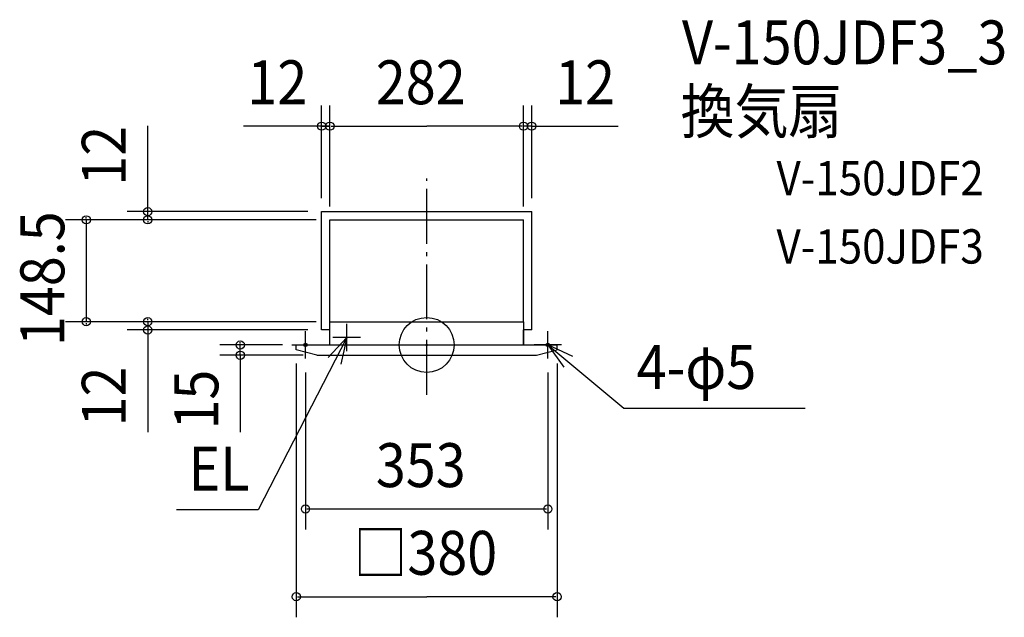
# Model space of a CAD drawing. Extents: x -593 to 841, y -397 to 474.
import ezdxf

# ---------------------------------------------------------------- set-up
doc = ezdxf.new("R2010")
doc.units = 0
doc.header["$LTSCALE"] = 20
doc.header["$PDMODE"] = 3
doc.header["$PDSIZE"] = -2
doc.linetypes.add('DASHDOT', pattern=[5.5, 4, -0.6, 0.3, -0.6])
for name, color, linetype in [('ARRANGE', 1, 'CONTINUOUS'), ('BASIS', 6, 'DASHDOT'), ('DETAIL', 5, 'CONTINUOUS'), ('ETC', 61, 'CONTINUOUS'), ('FIX', 11, 'CONTINUOUS'), ('NOTE', 4, 'CONTINUOUS'), ('OUTLINE', 3, 'CONTINUOUS'), ('SIZE', 30, 'CONTINUOUS')]:
    doc.layers.add(name, color=color, linetype=linetype)
doc.styles.get("Standard").update_dxf_attribs({"font": 'SIMPLEX', "width": 0.9, "bigfont": 'BIGFONT'})

msp = doc.modelspace()

# ---------------------------------------------------------------- linework, layer by layer
at = {"layer": 'ARRANGE', "color": 1, "linetype": 'CONTINUOUS'}
msp.add_circle((0, 0), 40, dxfattribs=at)
msp.add_point((0, 0), dxfattribs=at)
at = {"layer": 'BASIS', "color": 6, "linetype": 'DASHDOT'}
msp.add_line((0, -72.652686), (0, 242.87731), dxfattribs=at)
at = {"layer": 'DETAIL', "color": 5, "linetype": 'CONTINUOUS'}
for p, q in [((-153, 21.9), (-153, 194.4)), ((-153, 194.4), (153, 194.4)), ((153, 21.9), (153, 194.4)), ((-141, 33.9), (-141, 182.4)), ((-141, 182.4), (141, 182.4)), ((141, 33.9), (141, 182.4)), ((-141, 33.9), (141, 33.9)), ((-141, 0), (-141, 33.9)), ((141, 33.9), (141, 0)), ((-141, 21.9), (-153, 21.9)), ((153, 21.9), (141, 21.9)), ((-190, 0), (190, 0)), ((-160, -15), (-190, -7.081466)), ((160, -15), (190, -7.081466)), ((-160, -15), (160, -15))]:
    msp.add_line(p, q, dxfattribs=at)
at = {"layer": 'DETAIL', "color": 5, "linetype": 'DASHDOT'}
for p, q in [((-190, -7.081466), (-190, 0)), ((190, -7.081466), (190, 0))]:
    msp.add_line(p, q, dxfattribs=at)
at = {"layer": 'FIX', "color": 11, "linetype": 'CONTINUOUS'}
for centre in [(-176.5, 0), (176.5, 0)]:
    msp.add_circle(centre, 2.5, dxfattribs=at)
at = {"layer": 'NOTE', "color": 4, "linetype": 'CONTINUOUS'}
for p, q in [((-116.55, -9), (-116.55, 31)), ((-176.5, -20), (-176.5, 20)), ((176.5, -20), (176.5, 20)), ((-116.55, 11), (-245.510668, -240.231624)), ((-196.5, 0), (-156.5, 0)), ((-143.521474, -18.538781), (-116.55, 11)), ((-96.55, 11), (-136.55, 11)), ((-116.55, 11), (-125.138591, -28.067072)), ((196.5, 0), (156.5, 0)), ((176.5, 0), (287.201477, -92.155995)), ((212.84756, -16.698948), (176.5, 0)), ((176.5, 0), (199.628436, -32.635493)), ((287.201477, -92.155995), (551.38993, -92.155995)), ((-245.510668, -240.231624), (-364.561855, -240.231624))]:
    msp.add_line(p, q, dxfattribs=at)
at = {"layer": 'OUTLINE', "color": 3, "linetype": 'CONTINUOUS'}
for p, q in [((-153, 21.9), (-153, 194.4)), ((-153, 194.4), (153, 194.4)), ((153, 21.9), (153, 194.4)), ((-141, 21.9), (-153, 21.9)), ((-141, 0), (-141, 21.9)), ((153, 21.9), (141, 21.9)), ((141, 0), (141, 21.9)), ((-190, 0), (190, 0))]:
    msp.add_line(p, q, dxfattribs=at)
at = {"layer": 'SIZE', "color": 30, "linetype": 'BYBLOCK'}
for p, q in [((-153, 213.9), (-153, 348.933894)), ((-141, 201.9), (-141, 348.933894)), ((-141, 201.9), (-141, 348.933894)), ((141, 201.9), (141, 348.933894)), ((141, 201.9), (141, 348.933894)), ((153, 213.9), (153, 348.933894)), ((-155, 318.933894), (-157, 318.933894)), ((-153, 318.933894), (-141, 318.933894)), ((-139, 318.933894), (-137, 318.933894)), ((-139, 318.933894), (0, 318.933894)), ((139, 318.933894), (0, 318.933894)), ((139, 318.933894), (137, 318.933894)), ((153, 318.933894), (141, 318.933894)), ((155, 318.933894), (157, 318.933894)), ((-173, 194.4), (-436.347728, 194.4)), ((-406.347728, 196.4), (-406.347728, 198.4)), ((-406.347728, 182.4), (-406.347728, 194.4)), ((-161, 182.4), (-525.920678, 182.4)), ((-495.920678, 184.4), (-495.920678, 186.4)), ((-495.920678, 182.4), (-495.920678, 33.9)), ((-161, 182.4), (-436.347728, 182.4)), ((-406.347728, 180.4), (-406.347728, 178.4)), ((-161, 33.9), (-525.920678, 33.9)), ((-495.920678, 31.9), (-495.920678, 29.9)), ((-161, 33.9), (-436.347728, 33.9)), ((-406.347728, 35.9), (-406.347728, 37.9)), ((-406.347728, 33.9), (-406.347728, 21.9)), ((-173, 21.9), (-436.347728, 21.9)), ((-406.347728, 19.9), (-406.347728, 17.9)), ((-210, 0), (-301.559164, 0)), ((-271.559164, 2), (-271.559164, 4)), ((-271.559164, -15), (-271.559164, 0)), ((-180, -15), (-301.559164, -15)), ((-271.559164, -17), (-271.559164, -19)), ((-190, -27.081466), (-190, -397.137659)), ((190, -27.081466), (190, -397.137659)), ((-176.5, -40), (-176.5, -269.263979)), ((176.5, -40), (176.5, -269.263979)), ((174.5, -239.263979), (-174.5, -239.263979)), ((-188, -367.137659), (0, -367.137659)), ((188, -367.137659), (0, -367.137659))]:
    msp.add_line(p, q, dxfattribs=at)
at = {"layer": 'SIZE', "color": 30, "linetype": 'CONTINUOUS'}
for p, q in [((-406.347728, 181.9), (-406.347728, 319.41304)), ((-141, 318.933894), (-266.66658, 318.933894)), ((153, 318.933894), (279.01082, 318.933894)), ((-406.347728, 21.9), (-406.347728, -127.203763)), ((-271.559164, -15), (-271.559164, -127.203763))]:
    msp.add_line(p, q, dxfattribs=at)
for centre in [(-153, 318.933894), (-141, 318.933894), (-141, 318.933894), (141, 318.933894), (141, 318.933894), (153, 318.933894), (-495.920678, 182.4), (-406.347728, 194.4), (-406.347728, 182.4), (-495.920678, 33.9), (-406.347728, 33.9), (-406.347728, 21.9), (-271.559164, 0), (-271.559164, -15), (-176.5, -239.263979), (176.5, -239.263979), (-190, -367.137659), (190, -367.137659)]:
    msp.add_circle(centre, 6, dxfattribs=at)

# ---------------------------------------------------------------- texts
at = {"layer": 'ETC', "color": 61, "linetype": 'CONTINUOUS', "width": 0.9}
for s, height, p in [('V-150JDF3_3', 64, (371.922309, 409.074965)), ('換気扇', 64, (369.93263, 308.509405)), ('V-150JDF2', 50, (509.602048, 218.193089)), ('V-150JDF3', 50, (509.602048, 118.61792))]:
    msp.add_text(s, height=height, dxfattribs=at).set_placement(p)
at = {"layer": 'NOTE', "color": 4, "linetype": 'CONTINUOUS', "width": 0.9}
for s, p in [('4-φ5', (305.850073, -64.183205)), ('EL', (-347.023144, -212.258834))]:
    msp.add_text(s, height=64, dxfattribs=at).set_placement(p)
at = {"layer": 'SIZE', "color": 30, "linetype": 'BYBLOCK', "width": 0.9}
for s, p in [('12', (-261.224652, 350.933894)), ('282', (-74.057143, 350.933894)), ('12', (187.059137, 350.933894)), ('353', (-74.057143, -207.263979)), ('□380', (-106.697143, -335.137659))]:
    msp.add_text(s, height=64, dxfattribs=at).set_placement(p)
for s, p in [('12', (-438.347728, 232.205344)), ('148.5', (-527.920678, -1.564286)), ('12', (-438.347728, -118.806829)), ('15', (-303.559164, -123.349668))]:
    msp.add_text(s, height=64, rotation=90, dxfattribs=at).set_placement(p)

doc.saveas('drawing.dxf')
